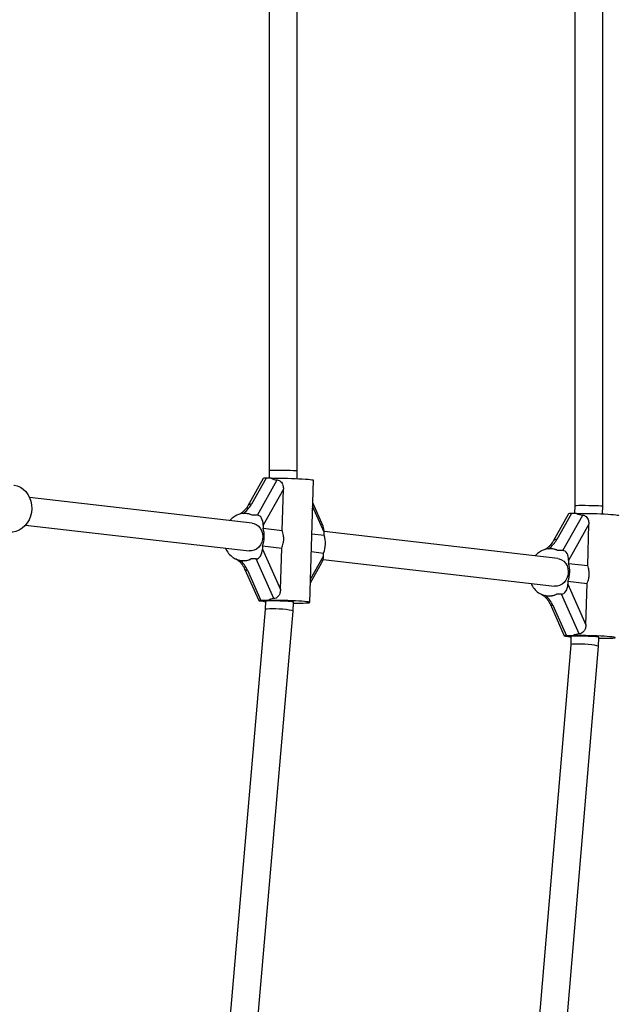
# Model space of a CAD drawing. Units: millimetres. Extents: x 0 to 45016, y 0 to 12110.
# Drawn here: x 11033 to 11373, y 2990 to 3553 of the extents above; entities that cross this region are included whole.
import ezdxf

# ---------------------------------------------------------------- set-up
doc = ezdxf.new("R2010")
doc.units = ezdxf.units.MM

msp = doc.modelspace()

# ---------------------------------------------------------------- linework, layer by layer
at = {"color": 7, "linetype": 'Continuous', "lineweight": 25, "ltscale": 150}
for p, q in [((11350.2, 3835.03), (11350.2, 3274.97)), ((11366.2, 3274.74), (11366.2, 3835.26)), ((11175.49, 3814.87), (11175.49, 3295.13)), ((11191.49, 3294.9), (11191.49, 3815.1)), ((11175.49, 3295.13), (11175.36, 3290.74)), ((11191.37, 3290.54), (11191.49, 3294.9)), ((11172, 3290.63), (11163.18, 3274.91)), ((11173.64, 3290.74), (11165.33, 3275.93)), ((11168.69, 3269.57), (11180.05, 3289.81)), ((11176.59, 3290.74), (11173.64, 3290.74)), ((11198.72, 3219.75), (11200.74, 3289.63)), ((11183.59, 3284.59), (11171.99, 3263.93)), ((11182.91, 3260.92), (11183.59, 3284.59)), ((11165.78, 3265.04), (11038.42, 3279.74)), ((11206.31, 3263.35), (11200.37, 3276.7)), ((11350.2, 3274.97), (11350.07, 3270.59)), ((11366.07, 3270.39), (11366.2, 3274.74)), ((11156.91, 3269.57), (11156.08, 3269.15)), ((11162.98, 3270.45), (11162.52, 3270.51)), ((11168.69, 3269.57), (11165.75, 3269.57)), ((11346.71, 3270.47), (11337.88, 3254.75)), ((11348.35, 3270.59), (11340.04, 3255.78)), ((11343.4, 3249.42), (11354.76, 3269.65)), ((11351.3, 3270.59), (11348.35, 3270.59)), ((11036.01, 3263.91), (11163.95, 3249.15)), ((11171.99, 3263.93), (11171.94, 3262.19)), ((11171.94, 3262.19), (11182.91, 3260.92)), ((11358.3, 3264.43), (11346.7, 3243.77)), ((11357.62, 3240.77), (11358.3, 3264.43)), ((11199.85, 3258.97), (11206.88, 3258.16)), ((11206.88, 3258.16), (11206.94, 3259.9)), ((11340.49, 3244.89), (11206.94, 3260.3)), ((11171.65, 3252.01), (11171.6, 3250.26)), ((11171.6, 3250.26), (11181.93, 3227.07)), ((11171.65, 3252.01), (11182.61, 3250.74)), ((11181.93, 3227.07), (11182.61, 3250.74)), ((11337.69, 3250.3), (11337.23, 3250.35)), ((11167.97, 3244.62), (11165.03, 3244.62)), ((11178.09, 3221.9), (11167.97, 3244.62)), ((11199.56, 3248.79), (11206.59, 3247.97)), ((11206.27, 3244.27), (11338.66, 3228.99)), ((11206.54, 3246.23), (11206.59, 3247.97)), ((11331.62, 3249.42), (11330.79, 3248.99)), ((11343.4, 3249.42), (11340.46, 3249.42)), ((11159.42, 3243.68), (11159.89, 3243.63)), ((11161.4, 3239), (11169.53, 3220.76)), ((11199.04, 3230.87), (11205.59, 3242.53)), ((11346.7, 3243.77), (11346.65, 3242.03)), ((11346.65, 3242.03), (11357.62, 3240.77)), ((11163.03, 3238.22), (11170.76, 3220.86)), ((11346.36, 3231.85), (11346.31, 3230.11)), ((11346.31, 3230.11), (11356.64, 3206.92)), ((11346.36, 3231.85), (11357.32, 3230.58)), ((11356.64, 3206.92), (11357.32, 3230.58)), ((11334.13, 3223.53), (11334.6, 3223.47)), ((11342.68, 3224.46), (11339.74, 3224.46)), ((11352.8, 3201.75), (11342.68, 3224.46)), ((11170.28, 3220.61), (11171.41, 3220.48)), ((11174.57, 3220.86), (11170.76, 3220.86)), ((11173.33, 3220.37), (11173.2, 3215.61)), ((11189.18, 3214.69), (11189.33, 3219.91)), ((11336.11, 3218.84), (11344.24, 3200.61)), ((11337.73, 3218.07), (11345.47, 3200.7)), ((11173.2, 3215.61), (11131.49, 2733.59)), ((11147.35, 2731.34), (11189.18, 3214.68)), ((11344.99, 3200.46), (11346.12, 3200.33)), ((11349.28, 3200.7), (11345.47, 3200.7)), ((11348.04, 3200.21), (11347.91, 3195.44)), ((11363.89, 3194.54), (11364.04, 3199.75)), ((11347.91, 3195.44), (11303.86, 2674.29)), ((11319.71, 2671.76), (11363.89, 3194.54))]:
    msp.add_line(p, q, dxfattribs=at)
at = {"color": 8, "linetype": 'Continuous', "lineweight": 25, "ltscale": 150}
for p, q in [((11206.94, 3259.9), (11200.31, 3274.77)), ((11199.1, 3232.98), (11206.54, 3246.23))]:
    msp.add_line(p, q, dxfattribs=at)
at = {"color": 7, "linetype": 'Continuous', "lineweight": 25, "ltscale": 150, "flags": 128}
for points in [[(11176.59, 3290.74), (11178.08, 3290.78), (11179.81, 3290.8), (11181.73, 3290.8), (11183.81, 3290.77), (11185.97, 3290.73), (11188.17, 3290.67), (11190.35, 3290.59), (11192.44, 3290.49), (11194.39, 3290.39), (11196.16, 3290.27), (11197.69, 3290.15), (11198.94, 3290.02), (11199.87, 3289.9), (11200.48, 3289.77), (11200.73, 3289.66), (11200.74, 3289.63)], [(11029.48, 3286.76), (11029.51, 3286.76), (11031.38, 3286.36), (11033.15, 3285.61), (11034.78, 3284.54), (11036.23, 3283.17), (11037.46, 3281.54), (11038.44, 3279.69), (11039.13, 3277.67), (11039.53, 3275.54), (11039.63, 3273.35), (11039.41, 3271.16), (11038.88, 3269.03), (11038.07, 3267.01), (11036.99, 3265.17), (11035.66, 3263.54), (11034.13, 3262.17), (11032.44, 3261.09), (11030.63, 3260.35), (11028.74, 3259.94), (11028.17, 3259.89)], [(11155.94, 3269.07), (11154.28, 3267.89), (11152.9, 3266.54)], [(11351.3, 3270.59), (11352.78, 3270.62), (11354.51, 3270.64), (11356.44, 3270.64), (11358.52, 3270.62), (11360.68, 3270.57), (11362.88, 3270.51), (11365.06, 3270.43), (11367.15, 3270.34), (11369.1, 3270.23), (11370.87, 3270.12), (11372.39, 3269.99), (11373.64, 3269.87), (11374.58, 3269.74), (11375.19, 3269.62), (11375.44, 3269.5), (11375.45, 3269.48)], [(11165.78, 3265.04), (11166.58, 3264.9), (11167.99, 3264.34), (11169.24, 3263.45), (11170.3, 3262.27), (11171.1, 3260.84), (11171.61, 3259.23), (11171.8, 3257.53), (11171.67, 3255.8), (11171.22, 3254.14), (11170.47, 3252.61), (11169.47, 3251.3), (11168.24, 3250.25), (11166.86, 3249.53), (11165.39, 3249.16), (11163.95, 3249.15)], [(11330.65, 3248.91), (11328.99, 3247.74), (11327.61, 3246.38)], [(11340.49, 3244.89), (11341.29, 3244.74), (11342.7, 3244.19), (11343.95, 3243.3), (11345.01, 3242.11), (11345.81, 3240.68), (11346.31, 3239.08), (11346.51, 3237.37), (11346.38, 3235.65), (11345.93, 3233.98), (11345.18, 3232.46), (11344.17, 3231.14), (11342.95, 3230.1), (11341.57, 3229.37), (11340.1, 3229), (11338.66, 3228.99)], [(11189.33, 3219.91), (11189.32, 3219.92), (11189.08, 3220.01), (11188.47, 3220.11), (11187.52, 3220.21), (11186.29, 3220.31), (11184.82, 3220.4), (11183.2, 3220.47), (11181.48, 3220.53), (11179.76, 3220.57), (11178.11, 3220.6), (11176.61, 3220.6), (11175.33, 3220.57), (11174.34, 3220.53), (11173.67, 3220.47), (11173.36, 3220.4), (11173.33, 3220.37)], [(11189.31, 3219.38), (11191.24, 3219.36), (11193.12, 3219.36), (11194.8, 3219.39), (11196.22, 3219.43), (11197.34, 3219.49), (11198.15, 3219.57), (11198.61, 3219.67), (11198.72, 3219.77), (11198.46, 3219.89), (11197.86, 3220.01), (11196.92, 3220.14), (11195.67, 3220.26), (11194.14, 3220.39), (11192.38, 3220.5), (11190.42, 3220.61), (11188.33, 3220.7), (11186.16, 3220.78), (11183.96, 3220.85), (11181.79, 3220.89), (11179.72, 3220.91), (11177.79, 3220.91), (11176.06, 3220.9), (11174.57, 3220.86), (11174.57, 3220.86)], [(11364.04, 3199.75), (11364.03, 3199.77), (11363.78, 3199.86), (11363.17, 3199.96), (11362.23, 3200.06), (11361, 3200.15), (11359.53, 3200.24), (11357.91, 3200.32), (11356.19, 3200.38), (11354.47, 3200.42), (11352.82, 3200.44), (11351.32, 3200.44), (11350.04, 3200.42), (11349.05, 3200.38), (11348.38, 3200.32), (11348.07, 3200.24), (11348.04, 3200.21)], [(11364.02, 3199.22), (11365.95, 3199.21), (11367.83, 3199.21), (11369.51, 3199.23), (11370.93, 3199.27), (11372.05, 3199.34), (11372.86, 3199.42), (11373.32, 3199.51), (11373.42, 3199.62), (11373.17, 3199.73), (11372.57, 3199.86), (11371.63, 3199.98), (11370.38, 3200.11), (11368.85, 3200.23), (11367.09, 3200.35), (11365.13, 3200.45), (11363.04, 3200.55), (11360.87, 3200.63), (11358.67, 3200.69), (11356.5, 3200.73), (11354.43, 3200.76), (11352.5, 3200.76), (11350.77, 3200.74), (11349.28, 3200.7), (11349.28, 3200.7)]]:
    msp.add_lwpolyline(points, dxfattribs=at)
at = {"color": 8, "linetype": 'Continuous', "lineweight": 25, "ltscale": 22500}
for centre, radius, start, end in [((11165.1, 3273.65), 2.3, 84.1666, 146.4766), ((11159.63, 3269.75), 0.95, 52.6132, 109.7728), ((11339.81, 3253.49), 2.3, 84.1666, 146.4766), ((11334.34, 3249.6), 0.95, 52.6132, 109.7728), ((11162.82, 3239.89), 1.68, 212.2701, 276.8572), ((11337.53, 3219.73), 1.68, 212.2701, 276.8572)]:
    msp.add_arc(centre, radius, start, end, dxfattribs=at)
at = {"color": 7, "linetype": 'Continuous', "lineweight": 25, "ltscale": 22500}
for centre, radius, start, end in [((11153.75, 3272.82), 4.35, 300.3832, 302.4091), ((11161.33, 3260.29), 10.28, 64.5705, 115.4295), ((11157.28, 3257.51), 15.39, 339.0237, 17.6721), ((11192.22, 3253.48), 15.39, 339.0237, 17.6721), ((11161.88, 3255.58), 12.39, 203.3098, 234.8852), ((11336.04, 3240.13), 10.28, 64.5705, 115.4295), ((11160.61, 3253.92), 10.3, 235.3647, 295.4092), ((11328.46, 3252.66), 4.35, 300.3832, 302.4091), ((11331.99, 3237.36), 15.39, 339.0237, 17.6721), ((11336.59, 3235.43), 12.39, 203.3098, 234.8852), ((11335.32, 3233.76), 10.3, 235.3647, 295.4092), ((11171.01, 3216.23), 4.27, 76.8649, 84.6978), ((11174.43, 3230.78), 10.68, 256.7416, 264.0667), ((11345.72, 3196.08), 4.27, 76.8649, 84.6978), ((11349.14, 3210.63), 10.68, 256.7416, 264.0667)]:
    msp.add_arc(centre, radius, start, end, dxfattribs=at)
for centre, major_axis, ratio, start_param, end_param in [((11183.49, 3295.01), (8, -0.12), 0.024952, 2.094755, 3.141233), ((11183.49, 3295.01), (8, -0.12), 0.024952, 6.282826, 8.37794), ((11176.47, 3290.42), (4.47, -0.21), 0.056381, 2.257307, 3.113297), ((11187.6, 3302.5), (12.33, 10.67), 0.558507, 3.327224, 3.677495), ((11358.2, 3274.86), (8, -0.12), 0.024952, 2.094755, 3.141233), ((11358.2, 3274.86), (8, -0.12), 0.024952, 6.282826, 8.37794), ((11154.73, 3257.82), (12.33, 10.67), 0.558507, 0.185632, 0.47353), ((11168.53, 3263.93), (0.26, 5.65), 0.612574, 4.740684, 6.311481), ((11351.18, 3270.26), (4.47, -0.21), 0.056381, 2.257307, 3.113297), ((11362.31, 3282.35), (12.33, 10.67), 0.558507, 3.327224, 3.677495), ((11203.47, 3259.9), (0.26, 5.65), 0.612574, 4.740684, 5.3989), ((11168.14, 3250.26), (0.26, 5.65), 0.612574, 3.169888, 4.740684), ((11329.44, 3237.66), (12.33, 10.67), 0.558507, 0.185632, 0.47353), ((11154.73, 3257.82), (-10.98, 12.69), 0.591894, 2.568644, 3.055379), ((11203.08, 3246.23), (0.26, 5.65), 0.612574, 4.025878, 4.740684), ((11343.24, 3243.77), (0.26, 5.65), 0.612574, 4.740684, 6.311481), ((11156.1, 3238.22), (-6.51, 7.52), 0.591894, 4.238859, 4.960594), ((11342.84, 3230.11), (0.26, 5.65), 0.612574, 3.169888, 4.740684), ((11184.87, 3207.66), (-10.98, 12.69), 0.591894, 5.846701, 6.196972), ((11330.81, 3218.07), (-6.51, 7.52), 0.591894, 4.238859, 4.960594), ((11329.44, 3237.66), (-10.98, 12.69), 0.591894, 2.568644, 3.055379), ((11172.88, 3220.61), (3.35, -0.15), 0.056381, 2.257307, 3.828103), ((11181.19, 3215.15), (7.99, -0.46), 0.099013, 2.097961, 3.138746), ((11181.19, 3215.15), (7.99, -0.46), 0.099013, 6.280339, 8.381146), ((11347.59, 3200.46), (3.35, -0.15), 0.056381, 2.257307, 3.828103), ((11359.58, 3187.5), (-10.98, 12.69), 0.591894, 5.846701, 6.196972), ((11355.9, 3194.99), (7.99, -0.45), 0.097321, 2.097815, 3.138892), ((11355.9, 3194.99), (7.99, -0.45), 0.097321, 6.280485, 8.381)]:
    msp.add_ellipse(centre, major_axis=major_axis, ratio=ratio, start_param=start_param, end_param=end_param, dxfattribs=at)
at = {"color": 8, "linetype": 'Continuous', "lineweight": 25, "ltscale": 22500}
for centre in [(11157.54, 3275.93), (11332.25, 3255.78)]:
    msp.add_ellipse(centre, major_axis=(8.22, 7.11), ratio=0.558507, start_param=4.594287, end_param=5.285337, dxfattribs=at)
at = {"color": 7, "linetype": 'Continuous', "lineweight": 25, "ltscale": 150}
for points, knots in [([(11180.05, 3289.81), (11180.4, 3289.75), (11181.09, 3289.64), (11182.06, 3288.97), (11182.86, 3287.98), (11183.5, 3286.49), (11183.56, 3285.3), (11183.59, 3284.59)], [0, 0, 0, 0, 0.1676, 0.334876, 0.510254, 0.708942, 1, 1, 1, 1]), ([(11163.18, 3274.91), (11163.06, 3274.71), (11162.72, 3274.12), (11161.97, 3273.12), (11160.91, 3271.98), (11159.98, 3271.16), (11159.43, 3270.74), (11159.31, 3270.65)], [0, 0, 0, 0, 0.145504, 0.42256, 0.693826, 0.929747, 1, 1, 1, 1]), ([(11159.31, 3270.65), (11159.29, 3270.63), (11159, 3270.41), (11158.69, 3270.27), (11158.4, 3270.13)], [0, 0, 0, 0, 0.070656, 1, 1, 1, 1]), ([(11354.76, 3269.65), (11355.11, 3269.6), (11355.8, 3269.49), (11356.77, 3268.82), (11357.57, 3267.82), (11358.21, 3266.33), (11358.27, 3265.14), (11358.3, 3264.43)], [0, 0, 0, 0, 0.1675996, 0.3348762, 0.5102543, 0.7089425, 1, 1, 1, 1]), ([(11182.61, 3250.74), (11182.96, 3251.68), (11183.57, 3253.32), (11183.84, 3255.83), (11183.72, 3258.33), (11183.2, 3259.99), (11182.91, 3260.92)], [0, 0, 0, 0, 0.286094, 0.499516, 0.719812, 1, 1, 1, 1]), ([(11334.02, 3250.49), (11334, 3250.48), (11333.71, 3250.25), (11333.4, 3250.11), (11333.11, 3249.98)], [0, 0, 0, 0, 0.070656, 1, 1, 1, 1]), ([(11337.88, 3254.75), (11337.77, 3254.55), (11337.42, 3253.97), (11336.68, 3252.96), (11335.62, 3251.82), (11334.69, 3251), (11334.14, 3250.59), (11334.02, 3250.49)], [0, 0, 0, 0, 0.145504, 0.42256, 0.693826, 0.929747, 1, 1, 1, 1]), ([(11156.33, 3244.69), (11156.47, 3244.61), (11157.02, 3244.31), (11157.92, 3243.6), (11159.03, 3242.57), (11160.05, 3241.35), (11160.86, 3240.13), (11161.24, 3239.34), (11161.4, 3239)], [0, 0, 0, 0, 0.054306, 0.215348, 0.400081, 0.605669, 0.826469, 1, 1, 1, 1]), ([(11357.32, 3230.58), (11357.67, 3231.52), (11358.28, 3233.16), (11358.55, 3235.67), (11358.43, 3238.18), (11357.91, 3239.84), (11357.62, 3240.77)], [0, 0, 0, 0, 0.286094, 0.499516, 0.719812, 1, 1, 1, 1]), ([(11181.93, 3227.07), (11181.86, 3226.4), (11181.74, 3225.17), (11180.97, 3223.62), (11179.95, 3222.55), (11178.94, 3222.01), (11178.31, 3221.93), (11178.09, 3221.9)], [0, 0, 0, 0, 0.277963, 0.506994, 0.699397, 0.892666, 1, 1, 1, 1]), ([(11331.04, 3224.53), (11331.18, 3224.46), (11331.72, 3224.16), (11332.63, 3223.44), (11333.74, 3222.41), (11334.76, 3221.19), (11335.57, 3219.97), (11335.95, 3219.19), (11336.11, 3218.84)], [0, 0, 0, 0, 0.054306, 0.215348, 0.400081, 0.605669, 0.826469, 1, 1, 1, 1]), ([(11356.64, 3206.92), (11356.57, 3206.24), (11356.45, 3205.01), (11355.68, 3203.46), (11354.66, 3202.39), (11353.65, 3201.85), (11353.02, 3201.77), (11352.8, 3201.75)], [0, 0, 0, 0, 0.2779628, 0.5069941, 0.6993972, 0.8926657, 1, 1, 1, 1])]:
    msp.add_open_spline(points, degree=3, knots=knots, dxfattribs=at)

doc.saveas('drawing.dxf')
